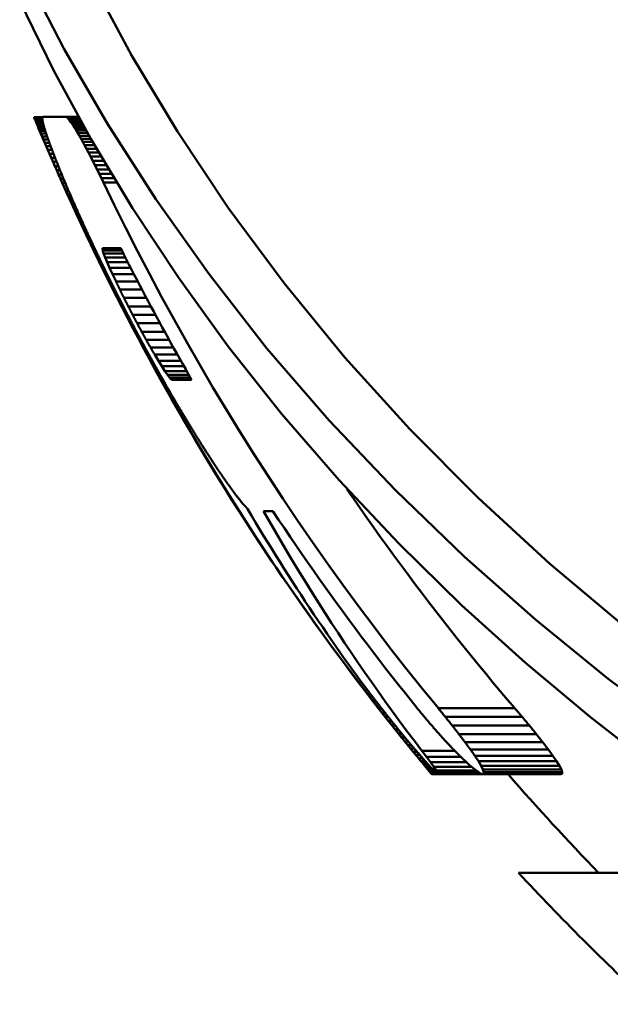
# Model space of a CAD drawing. Extents: x -651 to 947, y -147 to 689.
# Drawn here: x -308 to -307, y -47 to -44 of the extents above; entities that cross this region are included whole.
import ezdxf

# ---------------------------------------------------------------- set-up
doc = ezdxf.new("R2010")
doc.units = 0
doc.layers.add('AM_0', color=7, linetype='CONTINUOUS', lineweight=50)

# ---------------------------------------------------------------- blocks, each defined once
blk = doc.blocks.new('A$C3A311EEB')
at = {"layer": 'AM_0'}
for p, q in [((44.5573, 25.1797), (44.53, 25.1797)), ((44.5601, 25.1836), (44.5322, 25.1836)), ((44.5627, 25.1867), (44.5339, 25.1867)), ((44.5649, 25.1892), (44.5353, 25.1892)), ((44.5668, 25.1909), (44.5363, 25.1909)), ((44.5684, 25.1919), (44.5368, 25.1919)), ((44.5697, 25.1923), (44.537, 25.1923)), ((44.5573, 25.1797), (44.5541, 25.1752)), ((44.5601, 25.1836), (44.5573, 25.1797)), ((44.5627, 25.1867), (44.5601, 25.1836)), ((44.5649, 25.1892), (44.5627, 25.1867)), ((44.5668, 25.1909), (44.5649, 25.1892)), ((44.5684, 25.1919), (44.5668, 25.1909)), ((44.5697, 25.1923), (44.5684, 25.1919)), ((44.6291, 25.1923), (44.5697, 25.1923)), ((44.6467, 25.1786), (44.6291, 25.1786)), ((44.6519, 25.1916), (44.6293, 25.1916)), ((44.6518, 25.1913), (44.6295, 25.1913)), ((44.6483, 25.1826), (44.6298, 25.1826)), ((44.6514, 25.1902), (44.63, 25.1902)), ((44.6497, 25.1858), (44.6303, 25.1858)), ((44.6507, 25.1884), (44.6307, 25.1884)), ((44.6467, 25.1786), (44.6447, 25.1738)), ((44.6483, 25.1826), (44.6467, 25.1786)), ((44.6497, 25.1858), (44.6483, 25.1826)), ((44.6507, 25.1884), (44.6497, 25.1858)), ((44.6514, 25.1902), (44.6507, 25.1884)), ((44.6518, 25.1913), (44.6514, 25.1902)), ((44.6519, 25.1916), (44.6518, 25.1913)), ((44.5432, 25.1578), (44.5177, 25.1578)), ((44.547, 25.1642), (44.5213, 25.1642)), ((44.5507, 25.17), (44.5246, 25.17)), ((44.5541, 25.1752), (44.5275, 25.1752)), ((44.5432, 25.1578), (44.5391, 25.1509)), ((44.547, 25.1642), (44.5432, 25.1578)), ((44.5507, 25.17), (44.547, 25.1642)), ((44.5541, 25.1752), (44.5507, 25.17)), ((44.6372, 25.1559), (44.6228, 25.1559)), ((44.64, 25.1624), (44.6248, 25.1624)), ((44.6425, 25.1684), (44.6265, 25.1684)), ((44.6447, 25.1738), (44.628, 25.1738)), ((44.6372, 25.1559), (44.6343, 25.1489)), ((44.64, 25.1624), (44.6372, 25.1559)), ((44.6425, 25.1684), (44.64, 25.1624)), ((44.6447, 25.1738), (44.6425, 25.1684)), ((44.526, 25.1277), (44.5006, 25.1277)), ((44.5305, 25.1359), (44.5053, 25.1359)), ((44.5349, 25.1436), (44.5097, 25.1436)), ((44.5391, 25.1509), (44.5138, 25.1509)), ((44.526, 25.1277), (44.5212, 25.1189)), ((44.5305, 25.1359), (44.526, 25.1277)), ((44.5349, 25.1436), (44.5305, 25.1359)), ((44.5391, 25.1509), (44.5349, 25.1436)), ((44.6278, 25.1337), (44.6153, 25.1337)), ((44.6311, 25.1415), (44.618, 25.1415)), ((44.6343, 25.1489), (44.6205, 25.1489)), ((44.6278, 25.1337), (44.6241, 25.1252)), ((44.6311, 25.1415), (44.6278, 25.1337)), ((44.6343, 25.1489), (44.6311, 25.1415)), ((44.5162, 25.1096), (44.4901, 25.1096)), ((44.5212, 25.1189), (44.4956, 25.1189)), ((44.5162, 25.1096), (44.511, 25.0998)), ((44.5212, 25.1189), (44.5162, 25.1096)), ((44.6161, 25.1067), (44.6054, 25.1067)), ((44.6202, 25.1162), (44.6089, 25.1162)), ((44.6161, 25.1067), (44.6118, 25.0968)), ((44.6241, 25.1252), (44.6123, 25.1252)), ((44.6202, 25.1162), (44.6161, 25.1067)), ((44.6241, 25.1252), (44.6202, 25.1162)), ((44.5002, 25.0788), (44.4721, 25.0788)), ((44.5057, 25.0895), (44.4784, 25.0895)), ((44.511, 25.0998), (44.4844, 25.0998)), ((44.5002, 25.0788), (44.4947, 25.0678)), ((44.5057, 25.0895), (44.5002, 25.0788)), ((44.511, 25.0998), (44.5057, 25.0895)), ((44.6074, 25.0865), (44.5976, 25.0865)), ((44.6118, 25.0968), (44.6017, 25.0968)), ((44.6074, 25.0865), (44.6028, 25.076)), ((44.6118, 25.0968), (44.6074, 25.0865)), ((44.4891, 25.0566), (44.459, 25.0566)), ((44.4947, 25.0678), (44.4656, 25.0678)), ((44.4891, 25.0566), (44.4835, 25.0453)), ((44.4947, 25.0678), (44.4891, 25.0566)), ((44.5933, 25.0543), (44.5848, 25.0543)), ((44.5933, 25.0543), (44.5884, 25.0434)), ((44.598, 25.0652), (44.5892, 25.0652)), ((44.598, 25.0652), (44.5933, 25.0543)), ((44.6028, 25.076), (44.5935, 25.076)), ((44.6028, 25.076), (44.598, 25.0652)), ((44.4779, 25.0339), (44.4453, 25.0339)), ((44.4835, 25.0453), (44.4522, 25.0453)), ((44.4779, 25.0339), (44.4725, 25.0225)), ((44.4835, 25.0453), (44.4779, 25.0339)), ((44.5836, 25.0326), (44.5758, 25.0326)), ((44.5836, 25.0326), (44.5788, 25.0219)), ((44.5884, 25.0434), (44.5803, 25.0434)), ((44.5884, 25.0434), (44.5836, 25.0326)), ((44.4725, 25.0225), (44.4384, 25.0225)), ((44.5788, 25.0219), (44.5713, 25.0219)), ((44.4206, 24.8385), (44.4278, 24.8528)), ((44.4753, 24.8513), (44.4271, 24.8513)), ((44.4278, 24.8528), (44.4747, 24.8528)), ((44.4753, 24.8513), (44.4744, 24.847)), ((44.4747, 24.8528), (44.4753, 24.8513)), ((44.4681, 24.8294), (44.416, 24.8294)), ((44.472, 24.8396), (44.4212, 24.8396)), ((44.4744, 24.847), (44.4249, 24.847)), ((44.4681, 24.8294), (44.4629, 24.8169)), ((44.472, 24.8396), (44.4681, 24.8294)), ((44.4744, 24.847), (44.472, 24.8396)), ((44.4566, 24.8023), (44.4022, 24.8023)), ((44.4629, 24.8169), (44.4096, 24.8169)), ((44.4566, 24.8023), (44.4489, 24.7856)), ((44.4629, 24.8169), (44.4566, 24.8023)), ((44.4489, 24.7856), (44.3935, 24.7856)), ((44.4489, 24.7856), (44.44, 24.7667)), ((44.4301, 24.7461), (44.373, 24.7461)), ((44.44, 24.7667), (44.3837, 24.7667)), ((44.4194, 24.7245), (44.3616, 24.7245)), ((44.4083, 24.7026), (44.3499, 24.7026)), ((44.3971, 24.6811), (44.3383, 24.6811)), ((44.3856, 24.6593), (44.3265, 24.6593)), ((44.3738, 24.6374), (44.3145, 24.6374)), ((44.3507, 24.5963), (44.2918, 24.5963)), ((44.362, 24.6162), (44.3029, 24.6162)), ((44.3402, 24.5782), (44.2816, 24.5782)), ((44.3402, 24.5782), (44.3306, 24.5623)), ((44.3219, 24.5481), (44.2646, 24.5481)), ((44.3306, 24.5623), (44.2726, 24.5623)), ((44.3219, 24.5481), (44.314, 24.5358)), ((44.3306, 24.5623), (44.3219, 24.5481)), ((44.302, 24.5189), (44.2478, 24.5189)), ((44.3073, 24.5259), (44.2519, 24.5259)), ((44.314, 24.5358), (44.2575, 24.5358)), ((44.302, 24.5189), (44.2983, 24.5146)), ((44.3073, 24.5259), (44.302, 24.5189)), ((44.314, 24.5358), (44.3073, 24.5259)), ((44.2961, 24.5133), (44.2446, 24.5133)), ((44.2983, 24.5146), (44.2454, 24.5146)), ((44.2983, 24.5146), (44.2961, 24.5133)), ((44.0345, 24.1738), (44.0591, 24.1738)), ((43.6072, 23.6645), (43.4093, 23.6645)), ((43.7528, 23.6532), (43.7443, 23.6424)), ((43.7528, 23.6532), (43.7452, 23.6532)), ((43.7611, 23.6639), (43.7528, 23.6532)), ((43.7611, 23.6639), (43.7535, 23.6639)), ((43.5892, 23.6425), (43.3906, 23.6425)), ((43.7357, 23.6315), (43.7271, 23.6206)), ((43.7357, 23.6315), (43.7279, 23.6315)), ((43.7443, 23.6424), (43.7357, 23.6315)), ((43.7443, 23.6424), (43.7366, 23.6424)), ((43.5713, 23.6201), (43.372, 23.6201)), ((43.7185, 23.6098), (43.7101, 23.5993)), ((43.7185, 23.6098), (43.7104, 23.6098)), ((43.7271, 23.6206), (43.7185, 23.6098)), ((43.7271, 23.6206), (43.7191, 23.6206)), ((43.5384, 23.5773), (43.3376, 23.5773)), ((43.5541, 23.5981), (43.3541, 23.5981)), ((43.6939, 23.5791), (43.6851, 23.5791)), ((43.6939, 23.5791), (43.6862, 23.5696)), ((43.7019, 23.589), (43.6933, 23.589)), ((43.7019, 23.589), (43.6939, 23.5791)), ((43.7101, 23.5993), (43.7018, 23.5993)), ((43.7101, 23.5993), (43.7019, 23.589)), ((43.5245, 23.5583), (43.3232, 23.5583)), ((43.5245, 23.5583), (43.5129, 23.5417)), ((43.6497, 23.5548), (43.5647, 23.5548)), ((43.6497, 23.5548), (43.6377, 23.539)), ((43.672, 23.5521), (43.6622, 23.5521)), ((43.672, 23.5521), (43.6656, 23.5442)), ((43.6789, 23.5606), (43.6694, 23.5606)), ((43.6789, 23.5606), (43.672, 23.5521)), ((43.6862, 23.5696), (43.6771, 23.5696)), ((43.6862, 23.5696), (43.6789, 23.5606)), ((43.2941, 23.5156), (43.3015, 23.5276)), ((43.3015, 23.5276), (43.3111, 23.5417)), ((43.5037, 23.5276), (43.3015, 23.5276)), ((43.5129, 23.5417), (43.3111, 23.5417)), ((43.5037, 23.5276), (43.4966, 23.5156)), ((43.5129, 23.5417), (43.5037, 23.5276)), ((43.5267, 23.5181), (43.54, 23.5303)), ((43.6377, 23.539), (43.5489, 23.539)), ((43.6377, 23.539), (43.6274, 23.5252)), ((43.6351, 23.5212), (43.6468, 23.5344)), ((43.6539, 23.5298), (43.6428, 23.5298)), ((43.6468, 23.5344), (43.6597, 23.5492)), ((43.6539, 23.5298), (43.6485, 23.5233)), ((43.6596, 23.5368), (43.649, 23.5368)), ((43.6596, 23.5368), (43.6539, 23.5298)), ((43.6656, 23.5442), (43.6554, 23.5442)), ((43.6656, 23.5442), (43.6596, 23.5368)), ((43.287, 23.4994), (43.2892, 23.5061)), ((43.2892, 23.5061), (43.2941, 23.5156)), ((43.4919, 23.5061), (43.2892, 23.5061)), ((43.4966, 23.5156), (43.2941, 23.5156)), ((43.4919, 23.5061), (43.4899, 23.4994)), ((43.4966, 23.5156), (43.4919, 23.5061)), ((43.4981, 23.4966), (43.5055, 23.501)), ((43.5055, 23.501), (43.515, 23.5082)), ((43.6126, 23.5042), (43.5098, 23.5042)), ((43.515, 23.5082), (43.5267, 23.5181)), ((43.6189, 23.5134), (43.5212, 23.5134)), ((43.6274, 23.5252), (43.5344, 23.5252)), ((43.6126, 23.5042), (43.6087, 23.498)), ((43.6115, 23.4968), (43.6171, 23.5021)), ((43.6189, 23.5134), (43.6126, 23.5042)), ((43.629, 23.4999), (43.6148, 23.4999)), ((43.6171, 23.5021), (43.625, 23.5103)), ((43.6317, 23.5032), (43.6181, 23.5032)), ((43.6274, 23.5252), (43.6189, 23.5134)), ((43.6351, 23.5072), (43.622, 23.5072)), ((43.625, 23.5103), (43.6351, 23.5212)), ((43.639, 23.5119), (43.6265, 23.5119)), ((43.629, 23.4999), (43.6268, 23.4974)), ((43.6317, 23.5032), (43.629, 23.4999)), ((43.6435, 23.5173), (43.6315, 23.5173)), ((43.6351, 23.5072), (43.6317, 23.5032)), ((43.639, 23.5119), (43.6351, 23.5072)), ((43.6485, 23.5233), (43.637, 23.5233)), ((43.6435, 23.5173), (43.639, 23.5119)), ((43.6485, 23.5233), (43.6435, 23.5173)), ((43.4899, 23.4994), (43.287, 23.4994)), ((43.2875, 23.4957), (43.287, 23.4994)), ((43.4903, 23.4957), (43.2875, 23.4957)), ((43.2904, 23.4948), (43.2875, 23.4957)), ((43.4931, 23.4948), (43.2904, 23.4948)), ((43.4094, 23.4947), (43.4094, 23.4948)), ((43.6073, 23.4947), (43.4094, 23.4947)), ((43.4103, 23.4943), (43.4094, 23.4947)), ((43.6082, 23.4943), (43.4103, 23.4943)), ((43.6239, 23.4941), (43.427, 23.4941)), ((43.4899, 23.4994), (43.4903, 23.4957)), ((43.4903, 23.4957), (43.4931, 23.4948)), ((43.4931, 23.4948), (43.4981, 23.4966)), ((43.6087, 23.498), (43.5005, 23.498)), ((43.6087, 23.498), (43.6073, 23.4947)), ((43.6073, 23.4947), (43.6082, 23.4943)), ((43.6082, 23.4943), (43.6115, 23.4968)), ((43.6243, 23.4945), (43.6084, 23.4945)), ((43.6252, 23.4956), (43.6099, 23.4956)), ((43.6268, 23.4974), (43.6121, 23.4974)), ((43.6243, 23.4945), (43.6239, 23.4941)), ((43.6252, 23.4956), (43.6243, 23.4945)), ((43.6268, 23.4974), (43.6252, 23.4956)), ((43.3998, 23.2395), (42.6522, 23.2395))]:
    blk.add_line(p, q, dxfattribs=at)
at = {"layer": 'AM_0', "flags": 128}
for points in [[(42.038, 23.1785), (42.2797, 23.3074), (42.5119, 23.4441), (42.7325, 23.5863), (42.9395, 23.7322), (43.1322, 23.8807), (43.3202, 24.039), (43.5039, 24.2078), (43.6809, 24.3856), (43.8489, 24.571), (44.0055, 24.7623), (44.1499, 24.9575), (44.2813, 25.1543), (44.399, 25.3502), (44.5029, 25.544)], [(44.6731, 25.5603), (44.5737, 25.3675), (44.4621, 25.1744), (44.3373, 24.9798), (44.1997, 24.7857), (44.05, 24.5943), (43.889, 24.4077), (43.7181, 24.2277), (43.5396, 24.0556), (43.3556, 23.8927), (43.1684, 23.7404), (42.9733, 23.5948), (42.764, 23.4513), (42.5422, 23.3118), (42.3097, 23.1785)], [(42.6522, 23.2395), (42.8504, 23.3707), (43.0381, 23.5051), (43.214, 23.6413), (43.3818, 23.7818), (43.547, 23.9314), (43.7082, 24.089), (43.8635, 24.2536), (44.0112, 24.424), (44.1499, 24.599), (44.2787, 24.7772), (44.3972, 24.9568), (44.5051, 25.1359), (44.6017, 25.3131), (44.689, 25.4909)], [(44.6288, 25.1766), (44.6289, 25.1771), (44.6289, 25.1776), (44.629, 25.1781), (44.6291, 25.1786), (44.6292, 25.1791), (44.6293, 25.1796), (44.6294, 25.1801), (44.6294, 25.1805), (44.6295, 25.181), (44.6296, 25.1815), (44.6297, 25.182), (44.6298, 25.1825), (44.6298, 25.183), (44.6299, 25.1835), (44.63, 25.184), (44.6301, 25.1845), (44.6302, 25.185), (44.6302, 25.1854), (44.6303, 25.1859), (44.6304, 25.1864), (44.6305, 25.1869), (44.6305, 25.1874), (44.6306, 25.1879), (44.6307, 25.1884)], [(44.6307, 25.1884), (44.6306, 25.1885), (44.6306, 25.1887), (44.6305, 25.1889), (44.6304, 25.189), (44.6304, 25.1892), (44.6303, 25.1893), (44.6302, 25.1895), (44.6302, 25.1897), (44.6301, 25.1898), (44.63, 25.19), (44.63, 25.1902), (44.6299, 25.1903), (44.6298, 25.1905), (44.6298, 25.1906), (44.6297, 25.1908), (44.6296, 25.191), (44.6296, 25.1911), (44.6295, 25.1913), (44.6294, 25.1915), (44.6294, 25.1916), (44.6293, 25.1918), (44.6292, 25.1919), (44.6291, 25.1921), (44.6291, 25.1923)], [(44.6137, 25.1292), (44.6141, 25.1304), (44.6145, 25.1315), (44.6149, 25.1327), (44.6153, 25.1338), (44.6157, 25.135), (44.6161, 25.1361), (44.6165, 25.1373), (44.6169, 25.1384), (44.6173, 25.1396), (44.6177, 25.1407), (44.6181, 25.1419), (44.6185, 25.143), (44.6189, 25.1442), (44.6193, 25.1453), (44.6197, 25.1465), (44.6201, 25.1476), (44.6204, 25.1488), (44.6208, 25.1499), (44.6212, 25.1511), (44.6216, 25.1522), (44.622, 25.1534), (44.6224, 25.1545), (44.6228, 25.1557), (44.6232, 25.1569)], [(44.6232, 25.1569), (44.6234, 25.1577), (44.6236, 25.1585), (44.6239, 25.1593), (44.6241, 25.1601), (44.6244, 25.161), (44.6246, 25.1618), (44.6248, 25.1626), (44.6251, 25.1634), (44.6253, 25.1643), (44.6255, 25.1651), (44.6258, 25.1659), (44.626, 25.1667), (44.6262, 25.1676), (44.6265, 25.1684), (44.6267, 25.1692), (44.6269, 25.17), (44.6272, 25.1709), (44.6274, 25.1717), (44.6276, 25.1725), (44.6279, 25.1733), (44.6281, 25.1741), (44.6283, 25.175), (44.6285, 25.1758), (44.6288, 25.1766)], [(44.6009, 25.0948), (44.6014, 25.0962), (44.602, 25.0977), (44.6025, 25.0991), (44.6031, 25.1005), (44.6036, 25.102), (44.6041, 25.1034), (44.6047, 25.1048), (44.6052, 25.1063), (44.6058, 25.1077), (44.6063, 25.1091), (44.6068, 25.1106), (44.6074, 25.112), (44.6079, 25.1134), (44.6084, 25.1149), (44.609, 25.1163), (44.6095, 25.1177), (44.61, 25.1192), (44.6106, 25.1206), (44.6111, 25.122), (44.6116, 25.1235), (44.6122, 25.1249), (44.6127, 25.1263), (44.6132, 25.1278), (44.6137, 25.1292)], [(44.5851, 25.0549), (44.5857, 25.0566), (44.5864, 25.0583), (44.5871, 25.0599), (44.5877, 25.0616), (44.5884, 25.0632), (44.5891, 25.0649), (44.5897, 25.0666), (44.5904, 25.0682), (44.5911, 25.0699), (44.5917, 25.0715), (44.5924, 25.0732), (44.593, 25.0749), (44.5937, 25.0765), (44.5944, 25.0782), (44.595, 25.0798), (44.5957, 25.0815), (44.5963, 25.0832), (44.597, 25.0848), (44.5976, 25.0865), (44.5983, 25.0881), (44.5989, 25.0898), (44.5996, 25.0915), (44.6002, 25.0931), (44.6009, 25.0948)], [(44.5662, 25.0097), (44.567, 25.0115), (44.5678, 25.0134), (44.5686, 25.0153), (44.5694, 25.0172), (44.5701, 25.0191), (44.5709, 25.021), (44.5717, 25.0228), (44.5725, 25.0247), (44.5733, 25.0266), (44.5741, 25.0285), (44.5749, 25.0304), (44.5757, 25.0323), (44.5765, 25.0342), (44.5773, 25.036), (44.578, 25.0379), (44.5788, 25.0398), (44.5796, 25.0417), (44.5804, 25.0436), (44.5812, 25.0455), (44.582, 25.0474), (44.5827, 25.0493), (44.5835, 25.0512), (44.5843, 25.0531), (44.5851, 25.0549)], [(44.4725, 25.0225), (44.4439, 24.9636), (44.4146, 24.9046), (44.3846, 24.8456), (44.3538, 24.7866), (44.3223, 24.7277), (44.2901, 24.6689), (44.2573, 24.6102), (44.2237, 24.5517), (44.1895, 24.4934), (44.1546, 24.4353), (44.1191, 24.3775), (44.083, 24.32), (44.0462, 24.2629), (44.0089, 24.2061), (43.9709, 24.1497), (43.9324, 24.0938), (43.8934, 24.0382), (43.8538, 23.9832), (43.8138, 23.9287), (43.7733, 23.8747), (43.7324, 23.8212), (43.691, 23.7684), (43.6493, 23.7161), (43.6072, 23.6645)], [(44.5788, 25.0219), (44.5526, 24.9641), (44.5257, 24.9062), (44.4979, 24.8482), (44.4695, 24.79), (44.4402, 24.7319), (44.4103, 24.6737), (44.3797, 24.6156), (44.3483, 24.5575), (44.3162, 24.4995), (44.2835, 24.4416), (44.2501, 24.3839), (44.2161, 24.3264), (44.1813, 24.2692), (44.146, 24.2122), (44.11, 24.1555), (44.0734, 24.0992), (44.0362, 24.0432), (43.9985, 23.9876), (43.9601, 23.9325), (43.9213, 23.8777), (43.882, 23.8235), (43.8421, 23.7698), (43.8018, 23.7165), (43.7611, 23.6639)], [(44.5438, 24.9582), (44.5447, 24.9603), (44.5457, 24.9625), (44.5466, 24.9646), (44.5476, 24.9668), (44.5485, 24.9689), (44.5494, 24.971), (44.5504, 24.9732), (44.5513, 24.9753), (44.5522, 24.9775), (44.5532, 24.9796), (44.5541, 24.9817), (44.5551, 24.9839), (44.556, 24.986), (44.5569, 24.9882), (44.5578, 24.9903), (44.5588, 24.9925), (44.5597, 24.9946), (44.5606, 24.9968), (44.5616, 24.9989), (44.5625, 25.0011), (44.5634, 25.0032), (44.5643, 25.0054), (44.5653, 25.0075), (44.5662, 25.0097)], [(44.5183, 24.9018), (44.5194, 24.9042), (44.5205, 24.9065), (44.5215, 24.9088), (44.5226, 24.9112), (44.5237, 24.9135), (44.5247, 24.9159), (44.5258, 24.9182), (44.5269, 24.9206), (44.5279, 24.9229), (44.529, 24.9252), (44.5301, 24.9276), (44.5311, 24.9299), (44.5322, 24.9323), (44.5332, 24.9346), (44.5343, 24.937), (44.5354, 24.9393), (44.5364, 24.9417), (44.5375, 24.9441), (44.5385, 24.9464), (44.5396, 24.9488), (44.5406, 24.9511), (44.5417, 24.9535), (44.5427, 24.9558), (44.5438, 24.9582)], [(44.4902, 24.8418), (44.4914, 24.8443), (44.4926, 24.8468), (44.4937, 24.8493), (44.4949, 24.8518), (44.4961, 24.8543), (44.4973, 24.8568), (44.4985, 24.8593), (44.4997, 24.8618), (44.5008, 24.8643), (44.502, 24.8668), (44.5032, 24.8693), (44.5044, 24.8718), (44.5055, 24.8743), (44.5067, 24.8768), (44.5079, 24.8793), (44.509, 24.8818), (44.5102, 24.8843), (44.5114, 24.8868), (44.5125, 24.8893), (44.5137, 24.8918), (44.5149, 24.8943), (44.516, 24.8968), (44.5172, 24.8993), (44.5183, 24.9018)], [(44.2446, 24.5133), (44.2524, 24.5267), (44.2601, 24.5402), (44.2678, 24.5537), (44.2754, 24.5672), (44.283, 24.5807), (44.2906, 24.5942), (44.2982, 24.6078), (44.3057, 24.6213), (44.3131, 24.6349), (44.3206, 24.6484), (44.328, 24.662), (44.3353, 24.6755), (44.3426, 24.6891), (44.3499, 24.7027), (44.3572, 24.7162), (44.3644, 24.7298), (44.3715, 24.7434), (44.3787, 24.757), (44.3857, 24.7706), (44.3928, 24.7842), (44.3998, 24.7977), (44.4068, 24.8113), (44.4137, 24.8249), (44.4206, 24.8385)], [(44.4601, 24.7798), (44.4613, 24.7824), (44.4626, 24.7849), (44.4639, 24.7875), (44.4652, 24.7901), (44.4664, 24.7927), (44.4677, 24.7953), (44.4689, 24.7979), (44.4702, 24.8005), (44.4715, 24.803), (44.4727, 24.8056), (44.474, 24.8082), (44.4752, 24.8108), (44.4765, 24.8134), (44.4777, 24.816), (44.479, 24.8185), (44.4802, 24.8211), (44.4815, 24.8237), (44.4827, 24.8263), (44.484, 24.8289), (44.4852, 24.8315), (44.4865, 24.834), (44.4877, 24.8366), (44.4889, 24.8392), (44.4902, 24.8418)], [(44.4289, 24.7176), (44.4302, 24.7202), (44.4315, 24.7228), (44.4328, 24.7254), (44.4341, 24.728), (44.4354, 24.7306), (44.4367, 24.7331), (44.4381, 24.7357), (44.4394, 24.7383), (44.4407, 24.7409), (44.442, 24.7435), (44.4433, 24.7461), (44.4446, 24.7487), (44.4459, 24.7513), (44.4472, 24.7539), (44.4485, 24.7565), (44.4498, 24.7591), (44.4511, 24.7616), (44.4524, 24.7642), (44.4536, 24.7668), (44.4549, 24.7694), (44.4562, 24.772), (44.4575, 24.7746), (44.4588, 24.7772), (44.4601, 24.7798)], [(44.4301, 24.7461), (44.4297, 24.7452), (44.4292, 24.7443), (44.4288, 24.7434), (44.4284, 24.7425), (44.4279, 24.7416), (44.4275, 24.7407), (44.427, 24.7398), (44.4266, 24.7389), (44.4261, 24.738), (44.4257, 24.7371), (44.4252, 24.7362), (44.4248, 24.7353), (44.4243, 24.7344), (44.4239, 24.7335), (44.4235, 24.7326), (44.423, 24.7317), (44.4226, 24.7308), (44.4221, 24.7299), (44.4217, 24.729), (44.4212, 24.7281), (44.4208, 24.7272), (44.4203, 24.7263), (44.4199, 24.7254), (44.4194, 24.7245)], [(44.44, 24.7667), (44.4396, 24.7658), (44.4392, 24.7649), (44.4388, 24.7641), (44.4384, 24.7632), (44.438, 24.7624), (44.4376, 24.7615), (44.4372, 24.7607), (44.4368, 24.7598), (44.4363, 24.759), (44.4359, 24.7581), (44.4355, 24.7572), (44.4351, 24.7564), (44.4347, 24.7555), (44.4343, 24.7547), (44.4339, 24.7538), (44.4334, 24.753), (44.433, 24.7521), (44.4326, 24.7513), (44.4322, 24.7504), (44.4318, 24.7495), (44.4314, 24.7487), (44.431, 24.7478), (44.4305, 24.747), (44.4301, 24.7461)], [(44.4194, 24.7245), (44.419, 24.7236), (44.4185, 24.7227), (44.418, 24.7218), (44.4176, 24.7209), (44.4171, 24.72), (44.4167, 24.7191), (44.4162, 24.7182), (44.4157, 24.7172), (44.4153, 24.7163), (44.4148, 24.7154), (44.4144, 24.7145), (44.4139, 24.7136), (44.4134, 24.7127), (44.413, 24.7118), (44.4125, 24.7108), (44.412, 24.7099), (44.4116, 24.709), (44.4111, 24.7081), (44.4106, 24.7072), (44.4102, 24.7063), (44.4097, 24.7054), (44.4093, 24.7045), (44.4088, 24.7035), (44.4083, 24.7026)], [(44.3971, 24.6564), (44.3985, 24.6589), (44.3998, 24.6615), (44.4011, 24.664), (44.4025, 24.6666), (44.4038, 24.6691), (44.4051, 24.6717), (44.4065, 24.6742), (44.4078, 24.6768), (44.4091, 24.6793), (44.4105, 24.6819), (44.4118, 24.6844), (44.4131, 24.687), (44.4144, 24.6895), (44.4157, 24.6921), (44.4171, 24.6946), (44.4184, 24.6972), (44.4197, 24.6997), (44.421, 24.7023), (44.4223, 24.7048), (44.4236, 24.7074), (44.4249, 24.7099), (44.4263, 24.7125), (44.4276, 24.715), (44.4289, 24.7176)], [(44.4083, 24.7026), (44.4079, 24.7017), (44.4074, 24.7008), (44.4069, 24.6999), (44.4065, 24.699), (44.406, 24.6981), (44.4055, 24.6972), (44.4051, 24.6963), (44.4046, 24.6955), (44.4041, 24.6946), (44.4037, 24.6937), (44.4032, 24.6928), (44.4027, 24.6919), (44.4023, 24.691), (44.4018, 24.6901), (44.4014, 24.6892), (44.4009, 24.6883), (44.4004, 24.6874), (44.4, 24.6865), (44.3995, 24.6856), (44.399, 24.6847), (44.3986, 24.6838), (44.3981, 24.6829), (44.3976, 24.682), (44.3971, 24.6811)], [(44.3971, 24.6811), (44.3967, 24.6802), (44.3962, 24.6793), (44.3957, 24.6784), (44.3952, 24.6774), (44.3947, 24.6765), (44.3943, 24.6756), (44.3938, 24.6747), (44.3933, 24.6738), (44.3928, 24.6729), (44.3923, 24.672), (44.3919, 24.6711), (44.3914, 24.6702), (44.3909, 24.6693), (44.3904, 24.6684), (44.3899, 24.6674), (44.3895, 24.6665), (44.389, 24.6656), (44.3885, 24.6647), (44.388, 24.6638), (44.3875, 24.6629), (44.387, 24.662), (44.3866, 24.6611), (44.3861, 24.6602), (44.3856, 24.6593)], [(44.3638, 24.5941), (44.3652, 24.5967), (44.3666, 24.5993), (44.368, 24.6019), (44.3694, 24.6044), (44.3708, 24.607), (44.3722, 24.6096), (44.3736, 24.6122), (44.375, 24.6148), (44.3764, 24.6174), (44.3778, 24.62), (44.3792, 24.6226), (44.3806, 24.6252), (44.3819, 24.6278), (44.3833, 24.6304), (44.3847, 24.633), (44.3861, 24.6356), (44.3875, 24.6382), (44.3889, 24.6408), (44.3903, 24.6434), (44.3916, 24.646), (44.393, 24.6486), (44.3944, 24.6512), (44.3958, 24.6538), (44.3971, 24.6564)], [(44.3856, 24.6593), (44.3851, 24.6584), (44.3846, 24.6574), (44.3841, 24.6565), (44.3836, 24.6556), (44.3831, 24.6547), (44.3826, 24.6538), (44.3822, 24.6529), (44.3817, 24.652), (44.3812, 24.6511), (44.3807, 24.6502), (44.3802, 24.6493), (44.3797, 24.6483), (44.3792, 24.6474), (44.3787, 24.6465), (44.3782, 24.6456), (44.3777, 24.6447), (44.3772, 24.6438), (44.3767, 24.6429), (44.3762, 24.642), (44.3757, 24.6411), (44.3752, 24.6401), (44.3747, 24.6392), (44.3743, 24.6383), (44.3738, 24.6374)], [(44.3738, 24.6374), (44.3733, 24.6365), (44.3728, 24.6356), (44.3723, 24.6348), (44.3718, 24.6339), (44.3713, 24.633), (44.3708, 24.6321), (44.3703, 24.6312), (44.3699, 24.6303), (44.3694, 24.6295), (44.3689, 24.6286), (44.3684, 24.6277), (44.3679, 24.6268), (44.3674, 24.6259), (44.3669, 24.625), (44.3664, 24.6242), (44.3659, 24.6233), (44.3655, 24.6224), (44.365, 24.6215), (44.3645, 24.6206), (44.364, 24.6197), (44.3635, 24.6189), (44.363, 24.618), (44.3625, 24.6171), (44.362, 24.6162)], [(44.3294, 24.532), (44.3309, 24.5346), (44.3323, 24.5371), (44.3338, 24.5397), (44.3352, 24.5423), (44.3367, 24.5449), (44.3381, 24.5475), (44.3395, 24.5501), (44.341, 24.5527), (44.3424, 24.5552), (44.3439, 24.5578), (44.3453, 24.5604), (44.3467, 24.563), (44.3481, 24.5656), (44.3496, 24.5682), (44.351, 24.5708), (44.3524, 24.5734), (44.3539, 24.5759), (44.3553, 24.5785), (44.3567, 24.5811), (44.3581, 24.5837), (44.3595, 24.5863), (44.361, 24.5889), (44.3624, 24.5915), (44.3638, 24.5941)], [(44.3507, 24.5963), (44.3503, 24.5955), (44.3498, 24.5948), (44.3494, 24.594), (44.349, 24.5933), (44.3485, 24.5925), (44.3481, 24.5918), (44.3477, 24.591), (44.3472, 24.5903), (44.3468, 24.5895), (44.3463, 24.5887), (44.3459, 24.588), (44.3455, 24.5872), (44.345, 24.5865), (44.3446, 24.5857), (44.3441, 24.585), (44.3437, 24.5842), (44.3433, 24.5835), (44.3428, 24.5827), (44.3424, 24.5819), (44.3419, 24.5812), (44.3415, 24.5804), (44.3411, 24.5797), (44.3406, 24.5789), (44.3402, 24.5782)], [(44.362, 24.6162), (44.3615, 24.6154), (44.3611, 24.6146), (44.3606, 24.6137), (44.3601, 24.6129), (44.3597, 24.6121), (44.3592, 24.6112), (44.3587, 24.6104), (44.3583, 24.6096), (44.3578, 24.6087), (44.3573, 24.6079), (44.3569, 24.6071), (44.3564, 24.6063), (44.3559, 24.6054), (44.3554, 24.6046), (44.355, 24.6038), (44.3545, 24.6029), (44.354, 24.6021), (44.3536, 24.6013), (44.3531, 24.6004), (44.3526, 24.5996), (44.3521, 24.5988), (44.3517, 24.598), (44.3512, 24.5971), (44.3507, 24.5963)], [(44.2951, 24.4719), (44.2966, 24.4744), (44.298, 24.4769), (44.2995, 24.4794), (44.3009, 24.4819), (44.3023, 24.4844), (44.3038, 24.4869), (44.3052, 24.4894), (44.3067, 24.4919), (44.3081, 24.4944), (44.3095, 24.4969), (44.311, 24.4994), (44.3124, 24.5019), (44.3138, 24.5044), (44.3152, 24.5069), (44.3167, 24.5094), (44.3181, 24.5119), (44.3195, 24.5144), (44.3209, 24.517), (44.3224, 24.5195), (44.3238, 24.522), (44.3252, 24.5245), (44.3266, 24.527), (44.328, 24.5295), (44.3294, 24.532)], [(44.2618, 24.4156), (44.2632, 24.4179), (44.2646, 24.4203), (44.266, 24.4226), (44.2674, 24.425), (44.2688, 24.4273), (44.2702, 24.4297), (44.2716, 24.432), (44.273, 24.4343), (44.2744, 24.4367), (44.2758, 24.439), (44.2772, 24.4414), (44.2786, 24.4437), (44.28, 24.4461), (44.2813, 24.4484), (44.2827, 24.4508), (44.2841, 24.4531), (44.2855, 24.4555), (44.2869, 24.4578), (44.2883, 24.4602), (44.2896, 24.4625), (44.291, 24.4649), (44.2924, 24.4672), (44.2938, 24.4696), (44.2951, 24.4719)], [(44.2304, 24.3642), (44.2317, 24.3663), (44.233, 24.3685), (44.2343, 24.3706), (44.2357, 24.3728), (44.237, 24.3749), (44.2383, 24.377), (44.2396, 24.3792), (44.2409, 24.3813), (44.2423, 24.3835), (44.2436, 24.3856), (44.2449, 24.3877), (44.2462, 24.3899), (44.2475, 24.392), (44.2488, 24.3942), (44.2501, 24.3963), (44.2514, 24.3984), (44.2527, 24.4006), (44.254, 24.4027), (44.2553, 24.4049), (44.2566, 24.407), (44.2579, 24.4091), (44.2592, 24.4113), (44.2605, 24.4134), (44.2618, 24.4156)], [(44.2017, 24.3189), (44.2029, 24.3208), (44.2041, 24.3227), (44.2053, 24.3246), (44.2065, 24.3265), (44.2077, 24.3283), (44.2089, 24.3302), (44.2101, 24.3321), (44.2113, 24.334), (44.2125, 24.3359), (44.2137, 24.3378), (44.2149, 24.3396), (44.2161, 24.3415), (44.2173, 24.3434), (44.2185, 24.3453), (44.2197, 24.3472), (44.2209, 24.3491), (44.2221, 24.351), (44.2232, 24.3528), (44.2244, 24.3547), (44.2256, 24.3566), (44.2268, 24.3585), (44.228, 24.3604), (44.2292, 24.3623), (44.2304, 24.3642)], [(44.175, 24.2784), (44.1761, 24.2801), (44.1772, 24.2818), (44.1783, 24.2835), (44.1794, 24.2851), (44.1806, 24.2868), (44.1817, 24.2885), (44.1828, 24.2902), (44.1839, 24.2919), (44.185, 24.2936), (44.1861, 24.2953), (44.1873, 24.2969), (44.1884, 24.2986), (44.1895, 24.3003), (44.1906, 24.302), (44.1917, 24.3037), (44.1928, 24.3054), (44.1939, 24.3071), (44.195, 24.3088), (44.1961, 24.3105), (44.1973, 24.3122), (44.1984, 24.3138), (44.1995, 24.3155), (44.2006, 24.3172), (44.2017, 24.3189)], [(44.1506, 24.2431), (44.1516, 24.2445), (44.1526, 24.246), (44.1536, 24.2475), (44.1547, 24.2489), (44.1557, 24.2504), (44.1567, 24.2519), (44.1577, 24.2534), (44.1587, 24.2548), (44.1598, 24.2563), (44.1608, 24.2578), (44.1618, 24.2592), (44.1628, 24.2607), (44.1638, 24.2622), (44.1648, 24.2637), (44.1659, 24.2651), (44.1669, 24.2666), (44.1679, 24.2681), (44.1689, 24.2696), (44.1699, 24.271), (44.1709, 24.2725), (44.1719, 24.274), (44.1729, 24.2755), (44.174, 24.2769), (44.175, 24.2784)], [(44.1295, 24.2143), (44.1304, 24.2155), (44.1312, 24.2167), (44.1321, 24.2179), (44.133, 24.2191), (44.1339, 24.2203), (44.1348, 24.2215), (44.1357, 24.2227), (44.1365, 24.2239), (44.1374, 24.2251), (44.1383, 24.2263), (44.1392, 24.2275), (44.1401, 24.2287), (44.1409, 24.2299), (44.1418, 24.2311), (44.1427, 24.2323), (44.1436, 24.2335), (44.1444, 24.2347), (44.1453, 24.2359), (44.1462, 24.2371), (44.1471, 24.2383), (44.1479, 24.2395), (44.1488, 24.2407), (44.1497, 24.2419), (44.1506, 24.2431)], [(43.4093, 23.6645), (43.4283, 23.6867), (43.4472, 23.709), (43.466, 23.7315), (43.4848, 23.7541), (43.5035, 23.7769), (43.5221, 23.7997), (43.5407, 23.8227), (43.5592, 23.8459), (43.5776, 23.8691), (43.5959, 23.8925), (43.6142, 23.916), (43.6324, 23.9396), (43.6505, 23.9633), (43.6685, 23.9871), (43.6864, 24.0111), (43.7042, 24.0351), (43.722, 24.0593), (43.7396, 24.0835), (43.7572, 24.1079), (43.7746, 24.1323), (43.7919, 24.1569), (43.8092, 24.1815), (43.8263, 24.2062), (43.8433, 24.231)], [(44.1125, 24.193), (44.1132, 24.1939), (44.1139, 24.1948), (44.1146, 24.1957), (44.1153, 24.1966), (44.116, 24.1974), (44.1168, 24.1983), (44.1175, 24.1992), (44.1182, 24.2001), (44.1189, 24.201), (44.1196, 24.2019), (44.1203, 24.2028), (44.121, 24.2036), (44.1217, 24.2045), (44.1224, 24.2054), (44.1231, 24.2063), (44.1238, 24.2072), (44.1245, 24.2081), (44.1253, 24.209), (44.126, 24.2098), (44.1267, 24.2107), (44.1274, 24.2116), (44.1281, 24.2125), (44.1288, 24.2134), (44.1295, 24.2143)], [(44.1, 24.1796), (44.1005, 24.1802), (44.101, 24.1807), (44.1016, 24.1813), (44.1021, 24.1818), (44.1026, 24.1824), (44.1031, 24.183), (44.1037, 24.1835), (44.1042, 24.1841), (44.1047, 24.1846), (44.1052, 24.1852), (44.1058, 24.1857), (44.1063, 24.1863), (44.1068, 24.1869), (44.1073, 24.1874), (44.1078, 24.188), (44.1084, 24.1885), (44.1089, 24.1891), (44.1094, 24.1897), (44.1099, 24.1902), (44.1104, 24.1908), (44.1109, 24.1913), (44.1115, 24.1919), (44.112, 24.1925), (44.1125, 24.193)], [(44.0591, 24.1738), (44.0438, 24.147), (44.0283, 24.1203), (44.0128, 24.0938), (43.997, 24.0673), (43.9812, 24.0409), (43.9652, 24.0147), (43.9491, 23.9885), (43.9328, 23.9624), (43.9164, 23.9365), (43.8998, 23.9106), (43.8831, 23.8849), (43.8663, 23.8592), (43.8493, 23.8337), (43.8322, 23.8083), (43.815, 23.783), (43.7976, 23.7578), (43.78, 23.7326), (43.7622, 23.7074), (43.7442, 23.6821), (43.7258, 23.6567), (43.7072, 23.6313), (43.6883, 23.6058), (43.6691, 23.5803), (43.6497, 23.5548)], [(43.6615, 23.6645), (43.6778, 23.6848), (43.6941, 23.7051), (43.7103, 23.7256), (43.7264, 23.7461), (43.7425, 23.7667), (43.7585, 23.7875), (43.7745, 23.8083), (43.7904, 23.8291), (43.8062, 23.8501), (43.8219, 23.8712), (43.8376, 23.8923), (43.8533, 23.9135), (43.8688, 23.9348), (43.8843, 23.9562), (43.8997, 23.9776), (43.915, 23.9992), (43.9302, 24.0208), (43.9454, 24.0424), (43.9604, 24.0641), (43.9754, 24.0859), (43.9903, 24.1078), (44.0051, 24.1297), (44.0199, 24.1517), (44.0345, 24.1738)], [(43.8357, 23.773), (43.8477, 23.7899), (43.8596, 23.8067), (43.8714, 23.8235), (43.8831, 23.8403), (43.8946, 23.857), (43.9061, 23.8738), (43.9174, 23.8905), (43.9286, 23.9071), (43.9398, 23.9238), (43.9509, 23.9405), (43.9619, 23.9573), (43.9729, 23.9741), (43.9838, 23.991), (43.9947, 24.0079), (44.0055, 24.0249), (44.0162, 24.0419), (44.0269, 24.059), (44.0375, 24.0761), (44.0481, 24.0932), (44.0586, 24.1104), (44.069, 24.1276), (44.0794, 24.1449), (44.0897, 24.1622), (44.1, 24.1796)], [(43.808, 23.7351), (43.8086, 23.7359), (43.8092, 23.7367), (43.8098, 23.7376), (43.8104, 23.7384), (43.811, 23.7392), (43.8116, 23.7401), (43.8122, 23.7409), (43.8129, 23.7417), (43.8135, 23.7425), (43.8141, 23.7434), (43.8147, 23.7442), (43.8153, 23.745), (43.8159, 23.7458), (43.8165, 23.7467), (43.8171, 23.7475), (43.8177, 23.7483), (43.8183, 23.7492), (43.819, 23.75), (43.8196, 23.7508), (43.8202, 23.7516), (43.8208, 23.7525), (43.8214, 23.7533), (43.822, 23.7541), (43.8226, 23.755)], [(43.8226, 23.755), (43.8231, 23.7557), (43.8237, 23.7565), (43.8242, 23.7572), (43.8248, 23.758), (43.8253, 23.7587), (43.8259, 23.7595), (43.8264, 23.7602), (43.827, 23.761), (43.8275, 23.7617), (43.8281, 23.7625), (43.8286, 23.7632), (43.8291, 23.764), (43.8297, 23.7647), (43.8302, 23.7655), (43.8308, 23.7662), (43.8313, 23.767), (43.8319, 23.7677), (43.8324, 23.7685), (43.8329, 23.7692), (43.8335, 23.77), (43.834, 23.7707), (43.8346, 23.7715), (43.8351, 23.7722), (43.8357, 23.773)], [(43.7921, 23.7139), (43.7928, 23.7148), (43.7934, 23.7157), (43.7941, 23.7166), (43.7948, 23.7175), (43.7954, 23.7183), (43.7961, 23.7192), (43.7967, 23.7201), (43.7974, 23.721), (43.7981, 23.7219), (43.7987, 23.7227), (43.7994, 23.7236), (43.8, 23.7245), (43.8007, 23.7254), (43.8014, 23.7263), (43.802, 23.7272), (43.8027, 23.728), (43.8033, 23.7289), (43.804, 23.7298), (43.8047, 23.7307), (43.8053, 23.7316), (43.806, 23.7324), (43.8066, 23.7333), (43.8073, 23.7342), (43.808, 23.7351)], [(43.7755, 23.6922), (43.7762, 23.6931), (43.7769, 23.694), (43.7776, 23.6949), (43.7783, 23.6958), (43.779, 23.6967), (43.7797, 23.6976), (43.7804, 23.6985), (43.781, 23.6994), (43.7817, 23.7003), (43.7824, 23.7012), (43.7831, 23.7021), (43.7838, 23.703), (43.7845, 23.704), (43.7852, 23.7049), (43.7859, 23.7058), (43.7866, 23.7067), (43.7873, 23.7076), (43.788, 23.7085), (43.7887, 23.7094), (43.7893, 23.7103), (43.79, 23.7112), (43.7907, 23.7121), (43.7914, 23.713), (43.7921, 23.7139)], [(43.7587, 23.6705), (43.7594, 23.6714), (43.7601, 23.6723), (43.7608, 23.6732), (43.7615, 23.6741), (43.7622, 23.675), (43.7629, 23.6759), (43.7636, 23.6768), (43.7643, 23.6777), (43.765, 23.6786), (43.7657, 23.6795), (43.7664, 23.6804), (43.7671, 23.6813), (43.7678, 23.6822), (43.7685, 23.6831), (43.7692, 23.684), (43.7699, 23.6849), (43.7706, 23.6858), (43.7713, 23.6867), (43.772, 23.6876), (43.7727, 23.6885), (43.7734, 23.6895), (43.7741, 23.6904), (43.7748, 23.6913), (43.7755, 23.6922)], [(43.3906, 23.6425), (43.3913, 23.6434), (43.3921, 23.6443), (43.3929, 23.6452), (43.3937, 23.6461), (43.3945, 23.647), (43.3953, 23.648), (43.396, 23.6489), (43.3968, 23.6498), (43.3976, 23.6507), (43.3984, 23.6516), (43.3992, 23.6525), (43.3999, 23.6535), (43.4007, 23.6544), (43.4015, 23.6553), (43.4023, 23.6562), (43.4031, 23.6571), (43.4038, 23.6581), (43.4046, 23.659), (43.4054, 23.6599), (43.4062, 23.6608), (43.407, 23.6617), (43.4077, 23.6627), (43.4085, 23.6636), (43.4093, 23.6645)], [(43.6072, 23.6645), (43.6064, 23.6636), (43.6057, 23.6627), (43.6049, 23.6617), (43.6042, 23.6608), (43.6034, 23.6599), (43.6027, 23.659), (43.6019, 23.6581), (43.6012, 23.6571), (43.6004, 23.6562), (43.5997, 23.6553), (43.5989, 23.6544), (43.5982, 23.6535), (43.5974, 23.6526), (43.5967, 23.6516), (43.5959, 23.6507), (43.5952, 23.6498), (43.5944, 23.6489), (43.5937, 23.648), (43.5929, 23.647), (43.5922, 23.6461), (43.5914, 23.6452), (43.5907, 23.6443), (43.5899, 23.6434), (43.5892, 23.6425)], [(43.6431, 23.6421), (43.6438, 23.6431), (43.6446, 23.644), (43.6454, 23.6449), (43.6461, 23.6459), (43.6469, 23.6468), (43.6477, 23.6477), (43.6484, 23.6487), (43.6492, 23.6496), (43.65, 23.6505), (43.6507, 23.6514), (43.6515, 23.6524), (43.6523, 23.6533), (43.653, 23.6542), (43.6538, 23.6552), (43.6546, 23.6561), (43.6553, 23.657), (43.6561, 23.658), (43.6569, 23.6589), (43.6576, 23.6598), (43.6584, 23.6608), (43.6592, 23.6617), (43.6599, 23.6626), (43.6607, 23.6636), (43.6615, 23.6645)], [(43.7418, 23.649), (43.7425, 23.6499), (43.7432, 23.6508), (43.7439, 23.6517), (43.7446, 23.6526), (43.7453, 23.6534), (43.7461, 23.6543), (43.7468, 23.6552), (43.7475, 23.6561), (43.7482, 23.657), (43.7489, 23.6579), (43.7496, 23.6588), (43.7503, 23.6597), (43.751, 23.6606), (43.7517, 23.6615), (43.7524, 23.6624), (43.7531, 23.6633), (43.7538, 23.6642), (43.7545, 23.6651), (43.7552, 23.666), (43.7559, 23.6669), (43.7566, 23.6678), (43.7573, 23.6687), (43.758, 23.6696), (43.7587, 23.6705)], [(43.372, 23.6201), (43.3727, 23.621), (43.3735, 23.622), (43.3743, 23.6229), (43.3751, 23.6238), (43.3758, 23.6248), (43.3766, 23.6257), (43.3774, 23.6266), (43.3782, 23.6275), (43.3789, 23.6285), (43.3797, 23.6294), (43.3805, 23.6303), (43.3813, 23.6313), (43.382, 23.6322), (43.3828, 23.6331), (43.3836, 23.6341), (43.3844, 23.635), (43.3851, 23.6359), (43.3859, 23.6369), (43.3867, 23.6378), (43.3875, 23.6387), (43.3882, 23.6397), (43.389, 23.6406), (43.3898, 23.6415), (43.3906, 23.6425)], [(43.5892, 23.6425), (43.5884, 23.6415), (43.5877, 23.6406), (43.587, 23.6397), (43.5862, 23.6387), (43.5855, 23.6378), (43.5847, 23.6369), (43.584, 23.6359), (43.5832, 23.635), (43.5825, 23.6341), (43.5818, 23.6331), (43.581, 23.6322), (43.5803, 23.6313), (43.5795, 23.6303), (43.5788, 23.6294), (43.578, 23.6285), (43.5773, 23.6275), (43.5765, 23.6266), (43.5758, 23.6257), (43.5751, 23.6248), (43.5743, 23.6238), (43.5736, 23.6229), (43.5728, 23.622), (43.5721, 23.621), (43.5713, 23.6201)], [(43.6242, 23.6199), (43.625, 23.6208), (43.6257, 23.6217), (43.6265, 23.6226), (43.6273, 23.6236), (43.6281, 23.6245), (43.6289, 23.6254), (43.6297, 23.6263), (43.6305, 23.6273), (43.6313, 23.6282), (43.6321, 23.6291), (43.6328, 23.6301), (43.6336, 23.631), (43.6344, 23.6319), (43.6352, 23.6328), (43.636, 23.6338), (43.6368, 23.6347), (43.6376, 23.6356), (43.6384, 23.6366), (43.6391, 23.6375), (43.6399, 23.6384), (43.6407, 23.6393), (43.6415, 23.6403), (43.6423, 23.6412), (43.6431, 23.6421)], [(43.707, 23.6056), (43.7077, 23.6065), (43.7084, 23.6074), (43.7091, 23.6083), (43.7099, 23.6092), (43.7106, 23.6101), (43.7113, 23.611), (43.7121, 23.6119), (43.7128, 23.6128), (43.7135, 23.6137), (43.7142, 23.6146), (43.715, 23.6155), (43.7157, 23.6164), (43.7164, 23.6173), (43.7171, 23.6182), (43.7179, 23.619), (43.7186, 23.6199), (43.7193, 23.6208), (43.72, 23.6217), (43.7208, 23.6226), (43.7215, 23.6235), (43.7222, 23.6244), (43.7229, 23.6253), (43.7237, 23.6262), (43.7244, 23.6271)], [(43.7244, 23.6271), (43.7251, 23.628), (43.7259, 23.6289), (43.7266, 23.6299), (43.7273, 23.6308), (43.728, 23.6317), (43.7288, 23.6326), (43.7295, 23.6335), (43.7302, 23.6344), (43.7309, 23.6353), (43.7317, 23.6362), (43.7324, 23.6371), (43.7331, 23.638), (43.7338, 23.639), (43.7346, 23.6399), (43.7353, 23.6408), (43.736, 23.6417), (43.7367, 23.6426), (43.7375, 23.6435), (43.7382, 23.6444), (43.7389, 23.6453), (43.7396, 23.6462), (43.7404, 23.6472), (43.7411, 23.6481), (43.7418, 23.649)], [(43.3541, 23.5981), (43.3548, 23.599), (43.3556, 23.5999), (43.3563, 23.6008), (43.357, 23.6018), (43.3578, 23.6027), (43.3585, 23.6036), (43.3593, 23.6045), (43.36, 23.6054), (43.3608, 23.6063), (43.3615, 23.6073), (43.3623, 23.6082), (43.363, 23.6091), (43.3638, 23.61), (43.3645, 23.6109), (43.3653, 23.6118), (43.366, 23.6128), (43.3667, 23.6137), (43.3675, 23.6146), (43.3682, 23.6155), (43.369, 23.6164), (43.3697, 23.6173), (43.3705, 23.6183), (43.3712, 23.6192), (43.372, 23.6201)], [(43.5713, 23.6201), (43.5706, 23.6192), (43.5699, 23.6183), (43.5692, 23.6173), (43.5685, 23.6164), (43.5678, 23.6155), (43.567, 23.6146), (43.5663, 23.6137), (43.5656, 23.6128), (43.5649, 23.6118), (43.5642, 23.6109), (43.5635, 23.61), (43.5627, 23.6091), (43.562, 23.6082), (43.5613, 23.6073), (43.5606, 23.6063), (43.5599, 23.6054), (43.5592, 23.6045), (43.5585, 23.6036), (43.5577, 23.6027), (43.557, 23.6018), (43.5563, 23.6008), (43.5556, 23.5999), (43.5549, 23.599), (43.5541, 23.5981)], [(43.6053, 23.5984), (43.6061, 23.5993), (43.6069, 23.6002), (43.6077, 23.6011), (43.6085, 23.602), (43.6093, 23.6029), (43.61, 23.6038), (43.6108, 23.6047), (43.6116, 23.6055), (43.6124, 23.6064), (43.6132, 23.6073), (43.614, 23.6082), (43.6148, 23.6091), (43.6155, 23.61), (43.6163, 23.6109), (43.6171, 23.6118), (43.6179, 23.6127), (43.6187, 23.6136), (43.6195, 23.6145), (43.6202, 23.6154), (43.621, 23.6163), (43.6218, 23.6172), (43.6226, 23.6181), (43.6234, 23.619), (43.6242, 23.6199)], [(43.6901, 23.5851), (43.6908, 23.5859), (43.6915, 23.5868), (43.6922, 23.5876), (43.6929, 23.5885), (43.6936, 23.5894), (43.6943, 23.5902), (43.695, 23.5911), (43.6957, 23.5919), (43.6964, 23.5928), (43.6971, 23.5936), (43.6978, 23.5945), (43.6985, 23.5953), (43.6992, 23.5962), (43.6999, 23.597), (43.7006, 23.5979), (43.7013, 23.5988), (43.702, 23.5996), (43.7027, 23.6005), (43.7034, 23.6013), (43.7041, 23.6022), (43.7048, 23.603), (43.7056, 23.6039), (43.7063, 23.6048), (43.707, 23.6056)], [(43.3232, 23.5583), (43.3238, 23.5591), (43.3244, 23.5599), (43.325, 23.5606), (43.3256, 23.5614), (43.3262, 23.5622), (43.3268, 23.563), (43.3274, 23.5638), (43.328, 23.5646), (43.3286, 23.5654), (43.3292, 23.5662), (43.3298, 23.567), (43.3304, 23.5678), (43.331, 23.5686), (43.3316, 23.5693), (43.3322, 23.5701), (43.3328, 23.5709), (43.3334, 23.5717), (43.334, 23.5725), (43.3346, 23.5733), (43.3352, 23.5741), (43.3358, 23.5749), (43.3364, 23.5757), (43.337, 23.5765), (43.3376, 23.5773)], [(43.3376, 23.5773), (43.3383, 23.5781), (43.339, 23.579), (43.3397, 23.5799), (43.3404, 23.5807), (43.3411, 23.5816), (43.3417, 23.5825), (43.3424, 23.5833), (43.3431, 23.5842), (43.3438, 23.5851), (43.3445, 23.5859), (43.3452, 23.5868), (43.3459, 23.5877), (43.3465, 23.5885), (43.3472, 23.5894), (43.3479, 23.5903), (43.3486, 23.5911), (43.3493, 23.592), (43.35, 23.5929), (43.3506, 23.5937), (43.3513, 23.5946), (43.352, 23.5955), (43.3527, 23.5964), (43.3534, 23.5972), (43.3541, 23.5981)], [(43.5384, 23.5773), (43.5378, 23.5765), (43.5372, 23.5757), (43.5366, 23.5749), (43.5361, 23.5741), (43.5355, 23.5733), (43.5349, 23.5725), (43.5343, 23.5717), (43.5338, 23.5709), (43.5332, 23.5701), (43.5326, 23.5693), (43.532, 23.5686), (43.5315, 23.5678), (43.5309, 23.567), (43.5303, 23.5662), (43.5297, 23.5654), (43.5291, 23.5646), (43.5286, 23.5638), (43.528, 23.563), (43.5274, 23.5622), (43.5268, 23.5614), (43.5263, 23.5606), (43.5257, 23.5599), (43.5251, 23.5591), (43.5245, 23.5583)], [(43.5541, 23.5981), (43.5535, 23.5972), (43.5528, 23.5964), (43.5522, 23.5955), (43.5515, 23.5946), (43.5509, 23.5937), (43.5502, 23.5929), (43.5496, 23.592), (43.5489, 23.5911), (43.5482, 23.5903), (43.5476, 23.5894), (43.5469, 23.5885), (43.5463, 23.5877), (43.5456, 23.5868), (43.545, 23.5859), (43.5443, 23.5851), (43.5436, 23.5842), (43.543, 23.5833), (43.5423, 23.5825), (43.5417, 23.5816), (43.541, 23.5807), (43.5403, 23.5799), (43.5397, 23.579), (43.539, 23.5781), (43.5384, 23.5773)], [(43.5701, 23.5604), (43.5708, 23.5611), (43.5716, 23.5619), (43.5723, 23.5626), (43.573, 23.5634), (43.5737, 23.5641), (43.5744, 23.5649), (43.5751, 23.5656), (43.5758, 23.5664), (43.5765, 23.5671), (43.5772, 23.5679), (43.5779, 23.5686), (43.5786, 23.5694), (43.5794, 23.5701), (43.5801, 23.5709), (43.5808, 23.5716), (43.5815, 23.5724), (43.5822, 23.5731), (43.5829, 23.5739), (43.5836, 23.5746), (43.5843, 23.5754), (43.585, 23.5761), (43.5857, 23.5769), (43.5864, 23.5777), (43.5871, 23.5784)], [(43.5871, 23.5784), (43.5879, 23.5792), (43.5887, 23.5801), (43.5894, 23.5809), (43.5902, 23.5817), (43.5909, 23.5826), (43.5917, 23.5834), (43.5925, 23.5842), (43.5932, 23.5851), (43.594, 23.5859), (43.5947, 23.5867), (43.5955, 23.5876), (43.5962, 23.5884), (43.597, 23.5892), (43.5978, 23.5901), (43.5985, 23.5909), (43.5993, 23.5917), (43.6, 23.5926), (43.6008, 23.5934), (43.6016, 23.5942), (43.6023, 23.5951), (43.6031, 23.5959), (43.6038, 23.5967), (43.6046, 23.5976), (43.6053, 23.5984)], [(43.6742, 23.5661), (43.6748, 23.5669), (43.6755, 23.5677), (43.6762, 23.5685), (43.6768, 23.5693), (43.6775, 23.5701), (43.6781, 23.5709), (43.6788, 23.5716), (43.6795, 23.5724), (43.6801, 23.5732), (43.6808, 23.574), (43.6815, 23.5748), (43.6821, 23.5756), (43.6828, 23.5764), (43.6834, 23.5772), (43.6841, 23.578), (43.6848, 23.5788), (43.6854, 23.5795), (43.6861, 23.5803), (43.6868, 23.5811), (43.6874, 23.5819), (43.6881, 23.5827), (43.6887, 23.5835), (43.6894, 23.5843), (43.6901, 23.5851)], [(43.3111, 23.5417), (43.3116, 23.5424), (43.3121, 23.543), (43.3126, 23.5437), (43.3131, 23.5444), (43.3136, 23.5451), (43.3141, 23.5458), (43.3146, 23.5465), (43.3151, 23.5472), (43.3156, 23.5479), (43.3161, 23.5486), (43.3166, 23.5493), (43.3171, 23.55), (43.3176, 23.5506), (43.3181, 23.5513), (43.3186, 23.552), (43.3191, 23.5527), (43.3197, 23.5534), (43.3202, 23.5541), (43.3207, 23.5548), (43.3212, 23.5555), (43.3217, 23.5562), (43.3222, 23.5569), (43.3227, 23.5576), (43.3232, 23.5583)], [(43.5546, 23.5445), (43.5553, 23.5452), (43.5559, 23.5459), (43.5566, 23.5465), (43.5572, 23.5472), (43.5578, 23.5478), (43.5585, 23.5485), (43.5591, 23.5491), (43.5598, 23.5498), (43.5604, 23.5505), (43.5611, 23.5511), (43.5617, 23.5518), (43.5624, 23.5524), (43.563, 23.5531), (43.5637, 23.5538), (43.5643, 23.5544), (43.565, 23.5551), (43.5656, 23.5557), (43.5663, 23.5564), (43.5669, 23.5571), (43.5675, 23.5577), (43.5682, 23.5584), (43.5688, 23.559), (43.5695, 23.5597), (43.5701, 23.5604)], [(43.6597, 23.5492), (43.6603, 23.5499), (43.6609, 23.5506), (43.6615, 23.5513), (43.6621, 23.552), (43.6627, 23.5527), (43.6633, 23.5534), (43.6639, 23.5541), (43.6645, 23.5548), (43.6651, 23.5555), (43.6657, 23.5562), (43.6664, 23.5569), (43.667, 23.5576), (43.6676, 23.5584), (43.6682, 23.5591), (43.6688, 23.5598), (43.6694, 23.5605), (43.67, 23.5612), (43.6706, 23.5619), (43.6712, 23.5626), (43.6718, 23.5633), (43.6724, 23.564), (43.673, 23.5647), (43.6736, 23.5654), (43.6742, 23.5661)], [(43.54, 23.5303), (43.5406, 23.5309), (43.5412, 23.5315), (43.5418, 23.5321), (43.5424, 23.5327), (43.5431, 23.5333), (43.5437, 23.5339), (43.5443, 23.5345), (43.5449, 23.5351), (43.5455, 23.5357), (43.5461, 23.5363), (43.5467, 23.5368), (43.5473, 23.5374), (43.5479, 23.538), (43.5485, 23.5386), (43.5491, 23.5392), (43.5498, 23.5398), (43.5504, 23.5404), (43.551, 23.541), (43.5516, 23.5416), (43.5522, 23.5422), (43.5528, 23.5428), (43.5534, 23.5434), (43.554, 23.5439), (43.5546, 23.5445)]]:
    blk.add_lwpolyline(points, dxfattribs=at)
at = {"layer": 'AM_0'}
for radius, start, end in [(6.55, 320.42222, 337.23971), (6.4, 315.86101, 318.95989), (6.55, 312.92164, 317.12093)]:
    blk.add_arc((38.6, 27.6965), radius, start, end, dxfattribs=at)
blk = doc.blocks.new('A$C03CB3676')
at = {"layer": 'AM_0', "xscale": -1}
blk.add_blockref('A$C3A311EEB', (45.8192, 0), dxfattribs=at)
blk = doc.blocks.new('A$C723E2148')
at = {"layer": 'AM_0'}
blk.add_blockref('A$C03CB3676', (6.1808, 0), dxfattribs=at)

msp = doc.modelspace()

# ---------------------------------------------------------------- block references
at = {"layer": 'AM_0'}
msp.add_blockref('A$C723E2148', (-315.4452, -69.7048), dxfattribs=at)

doc.saveas('drawing.dxf')
